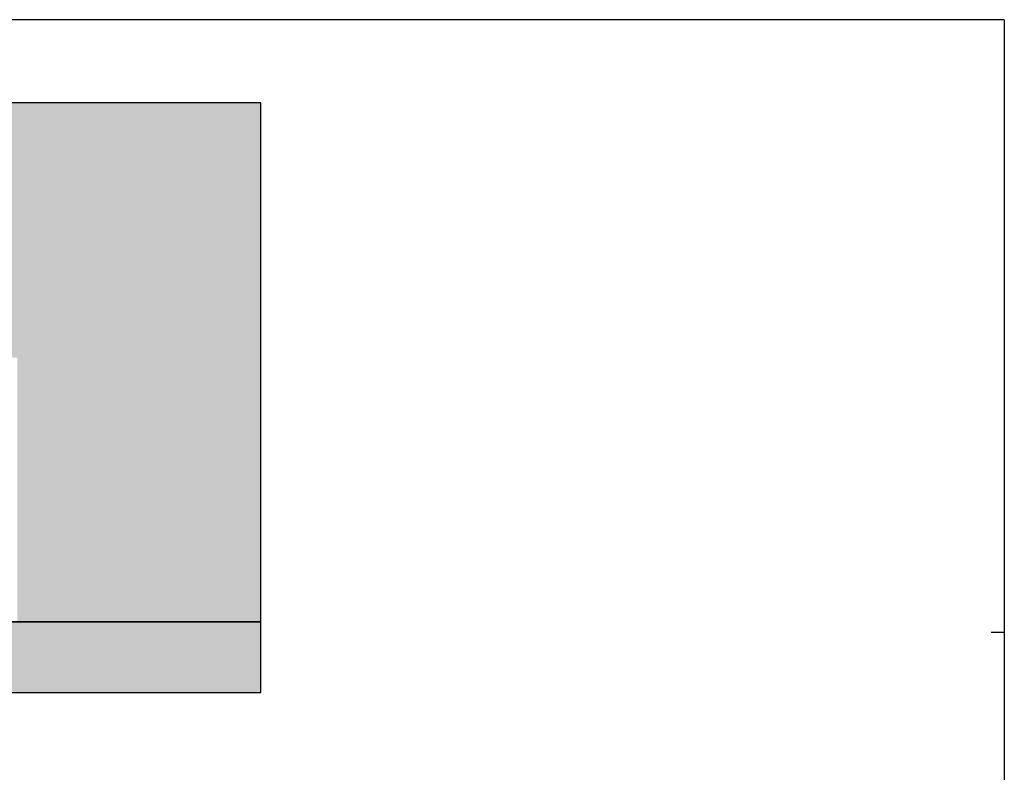
# Model space of a CAD drawing. Units: metres. Extents: x 10745 to 10800.8, y 10368.5 to 10409.3.
# Drawn here: x 10782.2 to 10800.8, y 10395 to 10409.3 of the extents above; entities that cross this region are included whole.
import ezdxf
from ezdxf.enums import TextEntityAlignment as Align

# ---------------------------------------------------------------- set-up
doc = ezdxf.new("R2010")
doc.units = ezdxf.units.M
for name, color, linetype in [('CAJETIN', 7, 'Continuous'), ('TRAMA-CIELO', 131, 'Continuous'), ('TRAMA-TIERRA', 23, 'Continuous')]:
    doc.layers.add(name, color=color, linetype=linetype)
doc.styles.add('ESTILO2', font='ARIALBD.TTF')

# ---------------------------------------------------------------- blocks, each defined once
blk = doc.blocks.new('1301A2')
at = {"layer": 'CAJETIN', "color": 1}
for q in [(-558, 408), (0, 0)]:
    blk.add_line((0, 408), q, dxfattribs=at)
at = {"layer": 'CAJETIN'}
blk.add_line((0, 292), (-2.5, 292), dxfattribs=at)
at = {"layer": 'CAJETIN', "style": 'ESTILO2'}
for tag, height, p in [('PLANO', 2.8, (-82.76, 31.54)), ('ESCALA', 2.2, (-121.02, 17.83)), ('Nº', 2.2, (-91.52, 17.83)), ('CAD', 2.2, (-91.52, 4.45))]:
    blk.add_attdef(tag, text='', height=height, dxfattribs=at).set_placement(p, align=Align.CENTER)

msp = doc.modelspace()

# ---------------------------------------------------------------- hatches: boundary and pattern name
at = {"layer": 'TRAMA-CIELO'}
h = msp.add_hatch(color=256, dxfattribs=at)
h.paths.add_polyline_path([(10786.736, 10407.708), (10749.043, 10407.708), (10749.043, 10397.887), (10752.838, 10397.887), (10752.838, 10406.287), (10757.424, 10406.287), (10757.424, 10406.887), (10757.937, 10406.887), (10757.937, 10406.287), (10761.021, 10406.287), (10761.021, 10403.985), (10773.664, 10404.329, -0.026461), (10774.122, 10404.041), (10774.122, 10404.887), (10776.985, 10404.887), (10776.985, 10402.887), (10782.128, 10402.887), (10782.128, 10397.887), (10786.736, 10397.887)])
h.paths.add_polyline_path([(10757.937, 10406.937), (10757.424, 10406.937), (10757.424, 10406.987), (10757.937, 10406.987)], flags=16)
h.paths.add_polyline_path([(10757.937, 10407.037), (10757.424, 10407.037), (10757.424, 10407.087), (10757.937, 10407.087)], flags=16)
h.paths.add_polyline_path([(10757.937, 10407.137), (10757.424, 10407.137), (10757.424, 10407.187), (10757.937, 10407.187)], flags=16)
h.paths.add_polyline_path([(10757.937, 10407.237), (10757.424, 10407.237), (10757.424, 10407.287), (10757.937, 10407.287)], flags=16)
at = {"layer": 'TRAMA-TIERRA'}
msp.add_hatch(color=256, dxfattribs=at).paths.add_polyline_path([(10749.043, 10396.546), (10786.736, 10396.546), (10786.736, 10397.887), (10749.043, 10397.887)])

# ---------------------------------------------------------------- linework, layer by layer
at = {"layer": 'TRAMA-CIELO'}
msp.add_lwpolyline([(10749.043, 10397.887), (10786.736, 10397.887), (10786.736, 10407.708), (10749.043, 10407.708)], close=True, dxfattribs=at)
at = {"layer": 'TRAMA-TIERRA'}
msp.add_lwpolyline([(10749.043, 10396.546), (10786.736, 10396.546), (10786.736, 10397.887), (10749.043, 10397.887)], close=True, dxfattribs=at)

# ---------------------------------------------------------------- block references
at = {"layer": 'CAJETIN', "xscale": 0.1, "yscale": 0.1, "zscale": 0.1}
msp.add_blockref('1301A2', (10800.814, 10368.48), dxfattribs=at)

doc.saveas('drawing.dxf')
